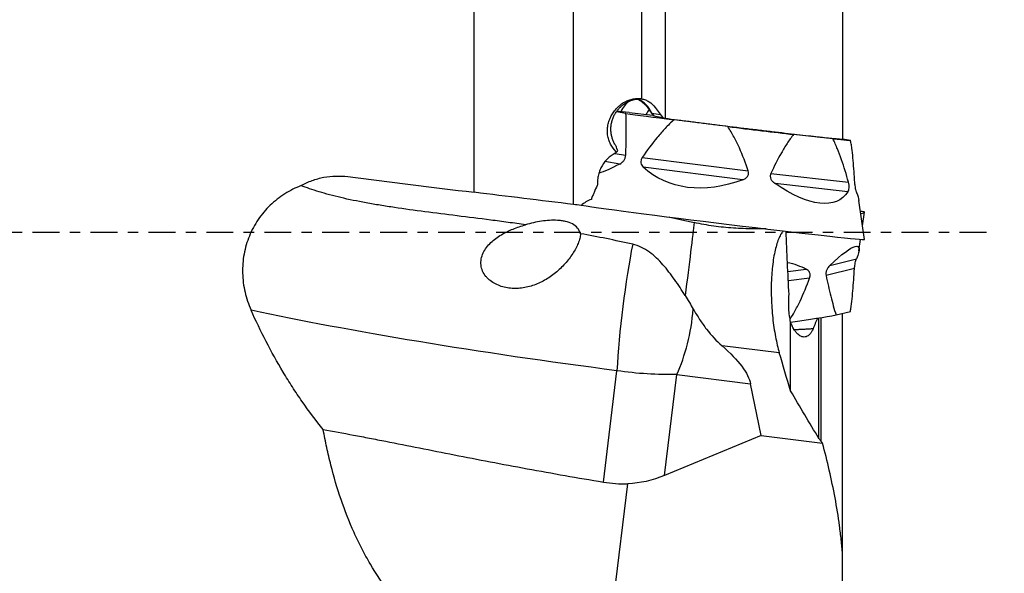
# Model space of a CAD drawing. Units: millimetres. Extents: x -25 to 89, y -47 to 72.
# Drawn here: x 15 to 56, y -14 to 9 of the extents above; entities that cross this region are included whole.
import ezdxf

# ---------------------------------------------------------------- set-up
doc = ezdxf.new("R2010")
doc.units = ezdxf.units.MM
doc.linetypes.add('CENTER', pattern=[47.5, 22, -8.5, 8.5, -8.5])
doc.layers.get('0').update_dxf_attribs({"linetype": 'CONTINUOUS'})
for name, color, linetype in [('1', 4, 'CONTINUOUS'), ('SK2', 7, 'CONTINUOUS'), ('SK4', 2, 'CENTER')]:
    doc.layers.add(name, color=color, linetype=linetype)
doc.styles.add('DEFAULT', font='simplex.shx')
doc.dimstyles.get("Standard").update_dxf_attribs({"dimtxt": 0.18, "dimasz": 0.18, "dimexe": 0.18, "dimexo": 0.0625, "dimgap": 0.09, "dimtad": 1, "dimzin": 0, "dimdsep": 52, "dimtxsty": 'Standard', "dimcen": 0.09, "dimadec": 0, "dimazin": 0, "dimtfac": 1, "dimtdec": 4, "dimtofl": 0, "dimtmove": 0, "dimatfit": 3, "dimfxl": 1, "dimtolj": 1, "dimtzin": 0, "dimarcsym": 0})

# ---------------------------------------------------------------- blocks, each defined once
blk = doc.blocks.new('DimnDraft3D2')
at = {"layer": 'SK2'}
for p, q in [((50, 25.4915), (78.85, 25.4915)), ((76.85, 25.4915), (75.912178, 21.991497)), ((76.85, 25.4915), (76.85, -25.4915)), ((76.85, 25.4915), (77.787822, 21.991503)), ((77.787822, 21.991503), (75.912178, 21.991497)), ((75.912178, -21.991503), (77.787822, -21.991497)), ((76.85, -25.4915), (75.912178, -21.991503)), ((76.85, -25.4915), (77.787822, -21.991497)), ((50, -25.4915), (78.85, -25.4915))]:
    blk.add_line(p, q, dxfattribs=at)
at = {"layer": 'SK2', "insert": (75.975, -2.703289), "char_height": 3.5, "attachment_point": 7, "rotation": 90, "line_spacing_factor": 1.084337, "style": 'DEFAULT'}
blk.add_mtext('\\W01.000;\\fsimplex.shx,bigfont.shx;51.0 ', dxfattribs=at)
blk = doc.blocks.new('_CLOSED')
at = {"lineweight": -2}
for p, q in [((-1, 0.166667), (0, 0)), ((-1, 0.166667), (-1, -0.166667)), ((0, 0), (-1, -0.166667)), ((0, 0), (-1, 0))]:
    blk.add_line(p, q, dxfattribs=at)
blk = doc.blocks.new('DimnDraft3D3')
at = {"layer": 'SK2'}
for p, q in [((50, 31.465), (88.85, 31.465)), ((86.85, 31.465), (85.912178, 27.964997)), ((86.85, -31.465), (86.85, 31.465)), ((86.85, 31.465), (87.787822, 27.965003)), ((87.787822, 27.965003), (85.912178, 27.964997)), ((85.912178, -27.965003), (87.787822, -27.964997)), ((86.85, -31.465), (85.912178, -27.965003)), ((86.85, -31.465), (87.787822, -27.964997)), ((50, -31.465), (88.85, -31.465))]:
    blk.add_line(p, q, dxfattribs=at)
at = {"layer": 'SK2', "insert": (85.975, -3.140789), "char_height": 3.5, "attachment_point": 7, "rotation": 90, "line_spacing_factor": 1.084337, "style": 'DEFAULT'}
blk.add_mtext('\\W01.000;\\fsimplex.shx,bigfont.shx;63.0 ', dxfattribs=at)

msp = doc.modelspace()

# ---------------------------------------------------------------- linework, layer by layer
at = {"layer": '1'}
for p, q in [((34, 1.6556), (34, 22.2951)), ((38.0759, 1.1548), (38.0759, 21.5946)), ((40.865, 21.5565), (40.865, 5.4924)), ((41.834, 21.5565), (41.834, 4.6807)), ((49.1, 21.5565), (49.1, 3.823)), ((40.2204, 4.8945), (39.8306, 4.9585)), ((40.3537, 4.9324), (41.3301, 4.8234)), ((41.2832, 4.9054), (41.6394, 4.8469)), ((41.2832, 4.9054), (41.3638, 4.7899)), ((41.3638, 4.7899), (41.7273, 4.7302)), ((44.3952, 4.3536), (42.1952, 4.6302)), ((48.7034, 3.8505), (47.0928, 4.0304)), ((49.1, 3.8451), (49.4262, 3.7916)), ((49.451, 3.626), (49.428, 3.79)), ((39.7665, 3.2542), (40.2168, 3.1803)), ((39.9665, 2.8161), (39.3636, 2.9151)), ((40.8942, 3.0896), (45.2388, 2.5433)), ((45.0161, 2.1734), (40.9313, 2.687)), ((46.1641, 2.4324), (49.3445, 2.0772)), ((49.3243, 1.6814), (46.334, 2.0155)), ((50, -0.2798), (49.7757, 1.3161)), ((49.9213, 0.2797), (49.9999, 0.8386)), ((49.7765, -0.7502), (49.8432, -0.2757)), ((48.5829, -1.3457), (49.6775, -1.0756)), ((46.8625, -1.5956), (47.6182, -1.4962)), ((49.5924, -1.4759), (48.4283, -1.7631)), ((47.751, -1.8687), (46.8825, -1.983)), ((49.4262, -3.2329), (49.4279, -3.229)), ((49.4279, -3.229), (49.4481, -3.0856)), ((48.1372, -8.457), (48.1372, -3.4968)), ((48.219, -3.4838), (48.219, -8.566)), ((48.8367, -3.3784), (49.4262, -3.2329)), ((49.1, -13.1911), (49.1, -3.3135)), ((46.9732, -6.4962), (46.9732, -3.6676)), ((46.5104, -4.9304), (44.1639, -4.6423)), ((39.2983, -10.2365), (39.8545, -5.6645)), ((41.8051, -9.9679), (42.3098, -5.8193)), ((42.3098, -5.8193), (45.3359, -6.2067)), ((45.7701, -8.324), (45.3359, -6.2067)), ((45.7701, -8.324), (41.8051, -9.9679)), ((45.7701, -8.324), (48.2807, -8.6322)), ((39.2846, -18.5793), (40.3009, -10.3032)), ((49.1, -15.5212), (49.1, -13.1865))]:
    msp.add_line(p, q, dxfattribs=at)
for centre, major_axis, ratio, start_param, end_param in [((40.7312, 4.3137), (0.1388, 1.2423), 0.708012, 0.5979765, 1.0977594), ((40.1917, 4.3576), (-0.2024, -1.2335), 0.965521, 2.182023, 2.8720681), ((44.5285, 4.3914), (-4.8994, 0.6016), 0.010913, -0.5494737, -0.2958183), ((44.5285, 4.3914), (-4.8994, 0.6016), 0.010913, 0.4977239, 1.0757526), ((41.7704, 4.1976), (0.1388, 1.2423), 0.708012, 0.895126, 1.0930811), ((44.5285, 4.3914), (-4.8994, 0.6016), 0.010913, 1.5449214, 2.1229502), ((44.5285, 4.3914), (-4.8994, 0.6016), 0.010913, 2.592119, -3.1130376), ((44.0447, 0.4513), (-5.9553, 0.7313), 0.010913, 0.3214583, -3.1387242), ((44.0447, 0.1088), (5.9552, 0.7316), 0.032735, 0, 0.2290378), ((44.0447, 0.1088), (5.9552, 0.7316), 0.032735, -0.2278675, 0), ((42.6866, -2.3472), (-0.3656, -2.9776), 0.00134, -2.754319, -1.4909604), ((40.434, -3.1849), (-0.4836, -3.9707), 0.088934, -2.3101801, -0.8855178), ((41.2464, -3.2863), (-0.508, -3.9676), 0.427916, 0.9343323, 1.6631686), ((44.5285, -3.8295), (4.8994, 0.6019), 0.032735, -1.0520795, -0.5004053)]:
    msp.add_ellipse(centre, major_axis=major_axis, ratio=ratio, start_param=start_param, end_param=end_param, dxfattribs=at)
at = {"layer": '1', "extrusion": (0, 0, -1)}
for centre, major_axis, ratio, start_param, end_param in [((40.4068, 2.0377), (0.2139, 1.4848), 0.789969, -0.6943935, -0.6603292), ((43.6013, 6.3025), (4.9146, 3.8613), 0.132799, 2.5013182, 2.8133347), ((44.4396, 6.1903), (3.6366, 3.3735), 0.760129, 2.0550317, 3.0931943), ((50, 0), (229.3166, -28.1549), 0.00133, 1.6226551, 1.6404625), ((45.5846, 6.0531), (3.4933, -4.6417), 0.406677, -0.1526673, 0.8854954), ((45.8914, 6.0282), (3.843, -4.9167), 0.122483, -0.3869724, -0.2089441), ((45.8914, -5.4722), (3.85, 4.8962), 0.113394, -0.6634111, 0.3747515), ((45.0532, -5.6029), (2.9776, 3.8415), 0.756559, -0.3522401, -0.1332689), ((41.7683, -3.6351), (23.8216, -2.921), 0.093859, 1.6397075, 2.3487719), ((33.2102, -2.2573), (12.1041, -4.3707), 0.227563, -0.5286053, -0.1382553), ((40.5674, -3.2299), (5.9558, -0.7273), 0.418177, 1.223274, 1.6396062), ((40.8372, -1.0123), (1.1377, 9.2642), 0.642825, 2.7925108, 3.0414092)]:
    msp.add_ellipse(centre, major_axis=major_axis, ratio=ratio, start_param=start_param, end_param=end_param, dxfattribs=at)
at = {"layer": '1'}
for points, knots in [([(39.827, 3.3229), (39.7336, 3.4121), (39.6556, 3.5152), (39.5639, 3.6911), (39.5383, 3.7522), (39.4979, 3.8776), (39.4829, 3.9422), (39.4641, 4.075), (39.4604, 4.1426), (39.4644, 4.2764), (39.4719, 4.3432), (39.4978, 4.4766), (39.5161, 4.5423), (39.5617, 4.6696), (39.5891, 4.7316), (39.6531, 4.8522), (39.6893, 4.9101), (39.7685, 5.0192), (39.8116, 5.0708), (39.9052, 5.1678), (39.9556, 5.2131), (40.0599, 5.2938), (40.1141, 5.3298), (40.2269, 5.3929), (40.2858, 5.42), (40.4031, 5.4631), (40.462, 5.4793), (40.58, 5.5013), (40.6395, 5.507), (40.7545, 5.5076), (40.8105, 5.5026), (40.865, 5.4924)], [0, 0, 0, 0, 0.125, 0.125, 0.1875, 0.1875, 0.25, 0.25, 0.3125, 0.3125, 0.375, 0.375, 0.4375, 0.4375, 0.5, 0.5, 0.5625, 0.5625, 0.625, 0.625, 0.6875, 0.6875, 0.75, 0.75, 0.8125, 0.8125, 0.875, 0.875, 0.9375, 0.9375, 1, 1, 1, 1]), ([(39.7975, 3.5846), (39.7861, 3.6012), (39.7486, 3.6595), (39.6982, 3.7678), (39.6491, 3.9085), (39.6175, 4.0552), (39.6031, 4.2101), (39.6086, 4.3692), (39.6348, 4.5277), (39.6794, 4.6767), (39.7399, 4.8148), (39.814, 4.941), (39.8996, 5.0543), (39.9942, 5.1542), (40.0956, 5.2404), (40.2015, 5.3128), (40.3095, 5.3716), (40.4169, 5.4175), (40.5207, 5.4509), (40.6166, 5.4732), (40.6996, 5.486), (40.7663, 5.4921), (40.8044, 5.4938), (40.8207, 5.4942), (40.8227, 5.4942)], [0, 0, 0, 0, 0.0227686, 0.078509, 0.1347413, 0.1912965, 0.2480612, 0.3105083, 0.3709764, 0.4294911, 0.4862419, 0.5413365, 0.5948206, 0.6466894, 0.6968907, 0.7453212, 0.791812, 0.8360937, 0.8777032, 0.915747, 0.9486256, 0.9751641, 0.9968178, 1, 1, 1, 1]), ([(40.6901, 5.4847), (40.7069, 5.4762), (40.7591, 5.448), (40.846, 5.3927), (40.9485, 5.3122), (41.0456, 5.2157), (41.1124, 5.1383), (41.1423, 5.0912), (41.1467, 5.0841)], [0, 0, 0, 0, 0.0927997, 0.2915613, 0.5038006, 0.7276372, 0.9593247, 1, 1, 1, 1]), ([(40.865, 5.4924), (40.919, 5.4823), (40.9715, 5.4671), (41.0735, 5.4267), (41.1234, 5.4013), (41.2652, 5.3108), (41.3503, 5.2309), (41.4209, 5.1371)], [0, 0, 0, 0, 0.25, 0.25, 0.5, 0.5, 1, 1, 1, 1]), ([(40.2168, 3.1803), (40.2281, 3.4835), (40.2362, 3.7815), (40.2394, 4.2139), (40.239, 4.3556), (40.2337, 4.6316), (40.2289, 4.7661), (40.2204, 4.8945)], [0, 0, 0, 0, 0.5, 0.5, 0.75, 0.75, 1, 1, 1, 1]), ([(42.1952, 4.6302), (42.0662, 4.5202), (41.9458, 4.4025), (41.7152, 4.158), (41.6051, 4.0311), (41.2853, 3.641), (41.086, 3.3687), (40.8942, 3.0896)], [0, 0, 0, 0, 0.25, 0.25, 0.5, 0.5, 1, 1, 1, 1]), ([(41.3638, 4.7899), (41.3582, 4.7908), (41.3557, 4.7914), (41.3526, 4.7921), (41.3518, 4.7924), (41.3516, 4.7926)], [0, 0, 0, 0, 0.5924335, 0.5924335, 1, 1, 1, 1]), ([(49.1, 3.823), (49.0723, 3.8243), (49.0324, 3.8271), (48.9543, 3.8335), (48.9252, 3.836), (48.8607, 3.8419), (48.8252, 3.8452), (48.6343, 3.8636), (48.4379, 3.8839), (48.1379, 3.9164), (48.075, 3.9233), (47.9443, 3.9376), (47.8768, 3.9451), (47.6683, 3.9684), (47.5211, 3.985), (47.2106, 4.0205), (47.0472, 4.0393), (46.7036, 4.0793), (46.5268, 4.1), (46.1647, 4.1428), (45.9792, 4.1648), (45.6944, 4.1989), (45.5983, 4.2104), (45.4039, 4.2338), (45.3057, 4.2457), (44.816, 4.305), (44.4231, 4.3532), (43.9304, 4.4143), (43.8315, 4.4266), (43.6362, 4.451), (43.5395, 4.4631), (43.2522, 4.4991), (43.0644, 4.5228), (42.7883, 4.5578), (42.6972, 4.5695), (42.5169, 4.5925), (42.4274, 4.604), (42.1636, 4.6379), (41.9952, 4.6597), (41.834, 4.6807)], [0, 0, 0, 0, 0.0625, 0.0625, 0.09375, 0.09375, 0.125, 0.125, 0.25, 0.25, 0.28125, 0.28125, 0.3125, 0.3125, 0.375, 0.375, 0.4375, 0.4375, 0.5, 0.5, 0.5625, 0.5625, 0.59375, 0.59375, 0.625, 0.625, 0.75, 0.75, 0.78125, 0.78125, 0.8125, 0.8125, 0.875, 0.875, 0.90625, 0.90625, 0.9375, 0.9375, 1, 1, 1, 1]), ([(45.2388, 2.5433), (45.1284, 2.8604), (45.0089, 3.1728), (44.8046, 3.6288), (44.7323, 3.7786), (44.5751, 4.0718), (44.4903, 4.2153), (44.3952, 4.3536)], [0, 0, 0, 0, 0.5, 0.5, 0.75, 0.75, 1, 1, 1, 1]), ([(47.0928, 4.0304), (47.0001, 3.9146), (46.9138, 3.7916), (46.7488, 3.537), (46.6702, 3.4053), (46.4421, 3.0011), (46.3003, 2.7199), (46.1641, 2.4324)], [0, 0, 0, 0, 0.25, 0.25, 0.5, 0.5, 1, 1, 1, 1]), ([(49.3445, 2.0772), (49.2595, 2.3894), (49.1679, 2.6966), (49.0124, 3.1436), (48.9575, 3.2903), (48.8386, 3.5766), (48.7747, 3.7164), (48.7034, 3.8505)], [0, 0, 0, 0, 0.5, 0.5, 0.75, 0.75, 1, 1, 1, 1]), ([(39.8206, 3.2868), (39.763, 3.2566), (39.7071, 3.2229), (39.5994, 3.1474), (39.5472, 3.1055), (39.3995, 2.9685), (39.3152, 2.8647), (39.212, 2.6897), (39.1819, 2.6286), (39.1315, 2.5039), (39.111, 2.44), (39.0793, 2.3087), (39.0683, 2.2412), (39.0562, 2.1073), (39.0551, 2.0403), (39.0587, 1.9732)], [0, 0, 0, 0, 0.125, 0.125, 0.25, 0.25, 0.5, 0.5, 0.625, 0.625, 0.75, 0.75, 0.875, 0.875, 1, 1, 1, 1]), ([(39.8853, 3.368), (39.8603, 3.4296), (39.8395, 3.4929), (39.8101, 3.5579), (39.8031, 3.5716), (39.7956, 3.5837)], [0, 0, 0, 0, 0.7699698, 0.7699698, 1, 1, 1, 1]), ([(49.4507, 3.6286), (49.4618, 3.5493), (49.472, 3.4683), (49.4978, 3.2463), (49.5123, 3.1029), (49.5519, 2.6654), (49.5735, 2.3638), (49.5924, 2.057)], [0, 0, 0, 0, 0.1642135, 0.1642135, 0.442809, 0.442809, 1, 1, 1, 1]), ([(39.9665, 2.8161), (39.9954, 2.8316), (40.0243, 2.8497), (40.0817, 2.8952), (40.1091, 2.9217), (40.1588, 2.9862), (40.1801, 3.024), (40.2083, 3.1022), (40.2154, 3.1424), (40.2168, 3.1803)], [0, 0, 0, 0, 0.25, 0.25, 0.5, 0.5, 0.75, 0.75, 1, 1, 1, 1]), ([(40.8942, 3.0896), (40.8823, 3.0722), (40.8717, 3.0542), (40.8535, 3.0165), (40.8459, 2.9967), (40.8298, 2.9376), (40.8277, 2.8975), (40.839, 2.8247), (40.852, 2.7922), (40.8863, 2.7346), (40.9076, 2.7095), (40.9313, 2.687)], [0, 0, 0, 0, 0.125, 0.125, 0.25, 0.25, 0.5, 0.5, 0.75, 0.75, 1, 1, 1, 1]), ([(45.0161, 2.1734), (45.0542, 2.188), (45.0906, 2.2057), (45.1579, 2.2506), (45.1876, 2.2772), (45.2342, 2.3425), (45.2498, 2.3813), (45.2587, 2.462), (45.2525, 2.5037), (45.2388, 2.5433)], [0, 0, 0, 0, 0.25, 0.25, 0.5, 0.5, 0.75, 0.75, 1, 1, 1, 1]), ([(46.1641, 2.4324), (46.1556, 2.4145), (46.1489, 2.3959), (46.1396, 2.3571), (46.1371, 2.3366), (46.1371, 2.2755), (46.1476, 2.2339), (46.1845, 2.1584), (46.2101, 2.1247), (46.268, 2.0649), (46.3003, 2.0388), (46.334, 2.0155)], [0, 0, 0, 0, 0.125, 0.125, 0.25, 0.25, 0.5, 0.5, 0.75, 0.75, 1, 1, 1, 1]), ([(26.9067, 1.9312), (27.0512, 2.0134), (27.2012, 2.0825), (27.5116, 2.1958), (27.6734, 2.24), (27.9983, 2.3012), (28.1619, 2.3185), (28.4916, 2.3279), (28.6584, 2.3198), (28.8242, 2.299)], [0, 0, 0, 0, 0.25, 0.25, 0.5, 0.5, 0.75, 0.75, 1, 1, 1, 1]), ([(49.3243, 1.6814), (49.3359, 1.6997), (49.346, 1.7208), (49.3623, 1.7725), (49.3682, 1.8021), (49.3737, 1.8727), (49.3729, 1.9135), (49.3635, 1.9963), (49.3551, 2.0382), (49.3445, 2.0772)], [0, 0, 0, 0, 0.25, 0.25, 0.5, 0.5, 0.75, 0.75, 1, 1, 1, 1]), ([(49.5924, 2.057), (49.5936, 2.0379), (49.5952, 2.0183), (49.5992, 1.9778), (49.6017, 1.9567), (49.6106, 1.8948), (49.6184, 1.8536), (49.6353, 1.781), (49.6442, 1.7497), (49.6615, 1.6954), (49.6697, 1.6725), (49.6775, 1.6527)], [0, 0, 0, 0, 0.125, 0.125, 0.25, 0.25, 0.5, 0.5, 0.75, 0.75, 1, 1, 1, 1]), ([(26.9067, 1.9312), (26.674, 1.8403), (26.4503, 1.7279), (26.1292, 1.5239), (26.0246, 1.4499), (25.8256, 1.2934), (25.7304, 1.2105), (25.4579, 0.9477), (25.2934, 0.7538), (25.0024, 0.3261), (24.8812, 0.1001), (24.7352, -0.2564), (24.6925, -0.3782), (24.6196, -0.6279), (24.5894, -0.7559), (24.5199, -1.1397), (24.5003, -1.3983), (24.5105, -1.7903), (24.5207, -1.9223), (24.554, -2.182), (24.577, -2.3102), (24.6645, -2.6901), (24.7471, -2.937), (24.8541, -3.1777)], [0, 0, 0, 0, 0.125, 0.125, 0.1875, 0.1875, 0.25, 0.25, 0.375, 0.375, 0.5, 0.5, 0.5625, 0.5625, 0.625, 0.625, 0.75, 0.75, 0.8125, 0.8125, 0.875, 0.875, 1, 1, 1, 1]), ([(36.1112, 0.3206), (35.8707, 0.3552), (35.6312, 0.3887), (35.1546, 0.4535), (34.9172, 0.4849), (34.2107, 0.5768), (33.7495, 0.6344), (32.3985, 0.8034), (31.541, 0.9108), (30.5375, 1.0606), (30.3402, 1.0914), (29.9532, 1.1549), (29.7628, 1.1878), (29.2087, 1.2894), (28.862, 1.3609), (28.2168, 1.5126), (27.9184, 1.5927), (27.5094, 1.7177), (27.3796, 1.7601), (27.133, 1.8455), (27.0161, 1.8886), (26.9067, 1.9312)], [0, 0, 0, 0, 0.0625, 0.0625, 0.125, 0.125, 0.25, 0.25, 0.5, 0.5, 0.5625, 0.5625, 0.625, 0.625, 0.75, 0.75, 0.875, 0.875, 0.9375, 0.9375, 1, 1, 1, 1]), ([(38.9272, 1.6543), (38.9016, 1.6093), (38.8786, 1.5628), (38.8379, 1.467), (38.8201, 1.4173), (38.8054, 1.367)], [0, 0, 0, 0, 0.5, 0.5, 1, 1, 1, 1]), ([(38.8054, 1.367), (38.7297, 1.3373), (38.656, 1.3017), (38.5134, 1.2177), (38.4458, 1.17), (38.3829, 1.117)], [0, 0, 0, 0, 0.5, 0.5, 1, 1, 1, 1]), ([(38.3594, -0.0417), (38.3335, 0.0439), (38.2945, 0.1208), (38.1819, 0.2579), (38.1112, 0.3142), (37.9402, 0.405), (37.8447, 0.4371), (37.6921, 0.4713), (37.6392, 0.4804), (37.5319, 0.4944), (37.4778, 0.4993), (37.3145, 0.5087), (37.2043, 0.5081), (36.9822, 0.4964), (36.8702, 0.4851), (36.5394, 0.4378), (36.3231, 0.3887), (36.1112, 0.3206)], [0, 0, 0, 0, 0.125, 0.125, 0.25, 0.25, 0.375, 0.375, 0.4375, 0.4375, 0.5, 0.5, 0.625, 0.625, 0.75, 0.75, 1, 1, 1, 1]), ([(41.9893, 0.6425), (42.0021, 0.6396), (42.0148, 0.6367), (42.1868, 0.597), (42.3492, 0.5593), (42.6815, 0.484), (42.8519, 0.4462), (43.0236, 0.4102)], [0, 0, 0, 0, 0.0386927, 0.0386927, 0.5193463, 0.5193463, 1, 1, 1, 1]), ([(45.9696, 0.1528), (45.7924, 0.1533), (45.6123, 0.1536), (45.1696, 0.1597), (44.9033, 0.1677), (44.3579, 0.2038), (44.0876, 0.2314), (43.552, 0.3069), (43.2867, 0.3548), (43.0236, 0.4102)], [0, 0, 0, 0, 0.1904622, 0.1904622, 0.4603082, 0.4603082, 0.7301541, 0.7301541, 1, 1, 1, 1]), ([(38.3594, -0.0417), (38.3577, -0.1045), (38.3472, -0.1695), (38.3139, -0.3018), (38.291, -0.3694), (38.2346, -0.5078), (38.2014, -0.5778), (38.1265, -0.7183), (38.0845, -0.7893), (37.9482, -0.9998), (37.8439, -1.1372), (37.6668, -1.3372), (37.6041, -1.4028), (37.4745, -1.5284), (37.4073, -1.5887), (37.2675, -1.704), (37.195, -1.7591), (37.0444, -1.8633), (36.9667, -1.9121), (36.7303, -2.0457), (36.5667, -2.1188), (36.3106, -2.2021), (36.2243, -2.2251), (36.0521, -2.2608), (35.9658, -2.2737), (35.7926, -2.2892), (35.7057, -2.2917), (35.5313, -2.2857), (35.4451, -2.2772), (35.1925, -2.2346), (35.0302, -2.1843), (34.8012, -2.0671), (34.7293, -2.022), (34.6294, -1.9441), (34.5974, -1.9164), (34.5363, -1.8573), (34.5073, -1.8258), (34.4274, -1.7274), (34.3826, -1.6561), (34.3139, -1.4997), (34.2916, -1.4182), (34.2771, -1.2919), (34.2755, -1.2488), (34.2788, -1.1627), (34.2837, -1.12), (34.3073, -0.9932), (34.3356, -0.9093), (34.4103, -0.7517), (34.4566, -0.6773), (34.5635, -0.5358), (34.6235, -0.4696), (34.7513, -0.347), (34.8195, -0.2901), (34.9629, -0.1835), (35.0384, -0.1336), (35.2696, 0.0045), (35.4308, 0.0821), (35.7636, 0.2164), (35.9358, 0.2732), (36.1112, 0.3206)], [0, 0, 0, 0, 0.03125, 0.03125, 0.0625, 0.0625, 0.09375, 0.09375, 0.125, 0.125, 0.1875, 0.1875, 0.21875, 0.21875, 0.25, 0.25, 0.28125, 0.28125, 0.3125, 0.3125, 0.375, 0.375, 0.40625, 0.40625, 0.4375, 0.4375, 0.46875, 0.46875, 0.5, 0.5, 0.5625, 0.5625, 0.59375, 0.59375, 0.609375, 0.609375, 0.625, 0.625, 0.65625, 0.65625, 0.6875, 0.6875, 0.703125, 0.703125, 0.71875, 0.71875, 0.75, 0.75, 0.78125, 0.78125, 0.8125, 0.8125, 0.84375, 0.84375, 0.875, 0.875, 0.9375, 0.9375, 1, 1, 1, 1]), ([(46.6793, 0.0731), (46.673, 0.0667), (46.6668, 0.0601), (46.6281, 0.0168), (46.5965, -0.0282), (46.535, -0.136), (46.5051, -0.1989), (46.4475, -0.3427), (46.3932, -0.5016), (46.3459, -0.69), (46.3024, -0.8937), (46.2824, -1.0036), (46.2479, -1.2319), (46.2331, -1.351), (46.2147, -1.537), (46.2092, -1.6002), (46.1995, -1.7291), (46.1953, -1.7951), (46.178, -2.1266), (46.1753, -2.3988), (46.188, -2.8172), (46.195, -2.9564), (46.2141, -3.2307), (46.2261, -3.3663), (46.2551, -3.6348), (46.2722, -3.7681), (46.3102, -4.0245), (46.3311, -4.1486), (46.3767, -4.3884), (46.4014, -4.5047), (46.4541, -4.7271), (46.4817, -4.8319), (46.5104, -4.9304)], [0, 0, 0, 0, 0.0126455, 0.0126455, 0.0784691, 0.0784691, 0.1442927, 0.1442927, 0.2101164, 0.27594, 0.27594, 0.3417637, 0.3417637, 0.4075873, 0.4075873, 0.4404991, 0.4404991, 0.4734109, 0.4734109, 0.6050582, 0.6050582, 0.6708818, 0.6708818, 0.7367055, 0.7367055, 0.8025291, 0.8025291, 0.8683527, 0.8683527, 0.9341764, 0.9341764, 1, 1, 1, 1]), ([(42.6534, -2.5841), (42.5126, -2.3597), (42.3692, -2.14), (42.1438, -1.8214), (42.0669, -1.7171), (41.9081, -1.5131), (41.8259, -1.4132), (41.6552, -1.2209), (41.5672, -1.129), (41.3831, -0.956), (41.2871, -0.8748), (41.0821, -0.7264), (40.9744, -0.6602), (40.7473, -0.5506), (40.6276, -0.5069), (40.499, -0.4775)], [0, 0, 0, 0, 0.25, 0.25, 0.375, 0.375, 0.5, 0.5, 0.625, 0.625, 0.75, 0.75, 0.875, 0.875, 1, 1, 1, 1]), ([(49.5924, -1.4759), (49.5936, -1.4566), (49.5952, -1.4368), (49.5992, -1.3961), (49.6017, -1.375), (49.6106, -1.3131), (49.6184, -1.2722), (49.6353, -1.2005), (49.6442, -1.1697), (49.6615, -1.1168), (49.6697, -1.0947), (49.6775, -1.0756)], [0, 0, 0, 0, 0.125, 0.125, 0.25, 0.25, 0.5, 0.5, 0.75, 0.75, 1, 1, 1, 1]), ([(47.751, -1.8687), (47.7583, -1.8489), (47.7643, -1.8289), (47.7728, -1.788), (47.7753, -1.7671), (47.7767, -1.7066), (47.7691, -1.6678), (47.7406, -1.6017), (47.7203, -1.5745), (47.6732, -1.5291), (47.6465, -1.5111), (47.6182, -1.4962)], [0, 0, 0, 0, 0.125, 0.125, 0.25, 0.25, 0.5, 0.5, 0.75, 0.75, 1, 1, 1, 1]), ([(48.5829, -1.3457), (48.5587, -1.3688), (48.535, -1.3945), (48.4905, -1.4542), (48.4703, -1.4873), (48.4378, -1.5627), (48.4263, -1.6047), (48.4178, -1.6868), (48.4206, -1.7269), (48.4283, -1.7631)], [0, 0, 0, 0, 0.25, 0.25, 0.5, 0.5, 0.75, 0.75, 1, 1, 1, 1]), ([(49.4262, -3.2329), (49.4472, -3.1006), (49.4653, -2.9624), (49.4978, -2.679), (49.5123, -2.5337), (49.5519, -2.0907), (49.5735, -1.7858), (49.5924, -1.4759)], [0, 0, 0, 0, 0.25, 0.25, 0.5, 0.5, 1, 1, 1, 1]), ([(46.9566, -3.5465), (47.0182, -3.4515), (47.076, -3.3544), (47.2132, -3.1086), (47.2893, -2.9582), (47.505, -2.5004), (47.6324, -2.1869), (47.751, -1.8687)], [0, 0, 0, 0, 0.1822572, 0.1822572, 0.4548381, 0.4548381, 1, 1, 1, 1]), ([(48.4283, -1.7631), (48.4903, -2.0531), (48.5542, -2.3368), (48.6549, -2.7452), (48.6894, -2.8784), (48.7608, -3.1362), (48.7977, -3.2608), (48.8367, -3.3784)], [0, 0, 0, 0, 0.5, 0.5, 0.75, 0.75, 1, 1, 1, 1]), ([(46.9732, -3.6676), (46.956, -3.5863), (46.9412, -3.4998), (46.917, -3.3156), (46.9077, -3.2167), (46.8993, -3.0693), (46.8974, -3.02), (46.8953, -2.9209), (46.8952, -2.8709), (46.8976, -2.7247), (46.9028, -2.631), (46.9114, -2.5422)], [0, 0, 0, 0, 0.25, 0.25, 0.5, 0.5, 0.625, 0.625, 0.75, 0.75, 1, 1, 1, 1]), ([(27.8139, -8.0806), (27.5129, -7.7098), (27.2259, -7.327), (26.8147, -6.7361), (26.6809, -6.5363), (26.4195, -6.1313), (26.2921, -5.9262), (25.6749, -4.895), (25.2399, -4.0461), (24.8541, -3.1777)], [0, 0, 0, 0, 0.25, 0.25, 0.375, 0.375, 0.5, 0.5, 1, 1, 1, 1]), ([(42.9838, -3.1367), (43.0677, -3.2825), (43.1542, -3.4245), (43.3348, -3.7), (43.4295, -3.834), (43.7238, -4.2149), (43.934, -4.4415), (44.1639, -4.6423)], [0, 0, 0, 0, 0.25, 0.25, 0.5, 0.5, 1, 1, 1, 1]), ([(47.2688, -4.1631), (47.2407, -4.1373), (47.2131, -4.1075), (47.159, -4.0393), (47.1324, -4.0007), (47.0823, -3.9172), (47.0585, -3.8721), (47.0137, -3.7751), (46.9926, -3.7229), (46.9732, -3.6676)], [0, 0, 0, 0, 0.25, 0.25, 0.5, 0.5, 0.75, 0.75, 1, 1, 1, 1]), ([(47.8929, -3.9474), (47.8683, -3.9492), (47.8195, -3.9528), (47.7444, -3.9578), (47.6685, -3.9626), (47.5918, -3.9672), (47.5142, -3.9715), (47.436, -3.9754), (47.3571, -3.9791), (47.2777, -3.9824), (47.1977, -3.9853), (47.1321, -3.9874), (47.0932, -3.9885), (47.0813, -3.9889)], [0, 0, 0, 0, 0.0990092, 0.1972709, 0.2948082, 0.3916439, 0.4877999, 0.5832979, 0.6781588, 0.7724028, 0.8660496, 0.9591181, 1, 1, 1, 1]), ([(47.8929, -3.9474), (47.875, -3.991), (47.8551, -4.0314), (47.8128, -4.103), (47.7904, -4.1344), (47.743, -4.1888), (47.7177, -4.2119), (47.6657, -4.2484), (47.639, -4.262), (47.5568, -4.2888), (47.4987, -4.2881), (47.4123, -4.2604), (47.3834, -4.2469), (47.3257, -4.2111), (47.2969, -4.1889), (47.2688, -4.1631)], [0, 0, 0, 0, 0.125, 0.125, 0.25, 0.25, 0.375, 0.375, 0.5, 0.5, 0.75, 0.75, 0.875, 0.875, 1, 1, 1, 1]), ([(27.8139, -8.0806), (28.2158, -8.15), (28.6303, -8.2259), (29.2715, -8.3472), (29.4884, -8.3888), (29.929, -8.4742), (30.153, -8.5181), (31.2842, -8.7407), (32.2195, -8.9281), (33.6681, -9.2118), (34.1587, -9.3069), (35.1555, -9.4971), (35.662, -9.5922), (37.2043, -9.8758), (38.245, -10.0594), (39.2983, -10.2365)], [0, 0, 0, 0, 0.125, 0.125, 0.1875, 0.1875, 0.25, 0.25, 0.5, 0.5, 0.625, 0.625, 0.75, 0.75, 1, 1, 1, 1]), ([(34, -17.4405), (33.5278, -17.2643), (33.0899, -17.0399), (32.4744, -16.6447), (32.2762, -16.5031), (31.9885, -16.277), (31.8942, -16.1993), (31.7087, -16.0394), (31.6176, -15.9572), (31.1734, -15.5394), (30.8513, -15.1802), (30.2599, -14.4207), (29.9908, -14.0204), (29.6212, -13.3923), (29.5035, -13.1779), (29.281, -12.745), (29.176, -12.5259), (28.8778, -11.8616), (28.7014, -11.4092), (28.3869, -10.4871), (28.2487, -10.0173), (28.0671, -9.3001), (28.0108, -9.059), (27.9063, -8.5728), (27.8581, -8.3271), (27.8139, -8.0806)], [0, 0, 0, 0, 0.125, 0.125, 0.1875, 0.1875, 0.21875, 0.21875, 0.25, 0.25, 0.375, 0.375, 0.5, 0.5, 0.5625, 0.5625, 0.625, 0.625, 0.75, 0.75, 0.875, 0.875, 0.9375, 0.9375, 1, 1, 1, 1]), ([(49.1, -13.1865), (49.086, -12.993), (49.0688, -12.7991), (49.0284, -12.4124), (49.0053, -12.2197), (48.9282, -11.6439), (48.8663, -11.2626), (48.6546, -10.1254), (48.4789, -9.376), (48.2807, -8.6322)], [0, 0, 0, 0, 0.125, 0.125, 0.25, 0.25, 0.5, 0.5, 1, 1, 1, 1])]:
    msp.add_open_spline(points, degree=3, knots=knots, dxfattribs=at)
for points, degree in [([(41.1486, 5.0835), (41.3516, 4.7926)], 1), ([(41.2832, 4.9054), (41.2348, 4.9717), (41.1888, 5.028), (41.1558, 5.0734)], 3), ([(41.4213, 5.1365), (41.5326, 4.9882), (41.6446, 4.8396), (41.757, 4.6908)], 3), ([(41.834, 4.6807), (41.8083, 4.6841), (41.7827, 4.6874), (41.757, 4.6908)], 3), ([(39.8206, 3.2868), (39.8227, 3.2988), (39.8249, 3.3108), (39.827, 3.3229)], 3), ([(39.827, 3.3229), (39.8368, 3.32), (39.8466, 3.3171), (39.8563, 3.314)], 3), ([(39.8563, 3.314), (39.8668, 3.3336), (39.8771, 3.3517), (39.8853, 3.368)], 3), ([(28.8242, 2.299), (30.5201, 2.0859), (32.2422, 1.8716), (34, 1.6556)], 3), ([(39.0491, 1.9416), (38.9974, 1.8509), (38.9566, 1.7552), (38.9272, 1.6543)], 3), ([(39.0587, 1.9732), (39.0554, 1.9627), (39.0522, 1.9521), (39.0491, 1.9416)], 3), ([(38.3829, 1.117), (38.2808, 1.1296), (38.1785, 1.1422), (38.0759, 1.1548)], 3), ([(46.9114, -2.5422), (46.8611, -1.6753), (46.8214, -0.8094), (46.7926, 0.0554)], 3), ([(40.499, -0.4775), (39.7792, -0.3132), (39.066, -0.1694), (38.3594, -0.0417)], 3), ([(42.6534, -2.5841), (42.7686, -2.7676), (42.8777, -2.9525), (42.9838, -3.1367)], 3), ([(48.0793, -3.4943), (48.0169, -3.646), (47.9548, -3.7969), (47.8932, -3.9468)], 3), ([(46.9732, -6.4926), (46.8167, -5.9721), (46.6623, -5.4514), (46.5104, -4.9304)], 3), ([(48.1372, -8.4526), (47.7446, -7.8004), (47.3561, -7.1472), (46.9732, -6.4926)], 3), ([(48.219, -8.5623), (48.2031, -8.5448), (48.1736, -8.5088), (48.1486, -8.4716), (48.1372, -8.4526)], 3), ([(48.2807, -8.6322), (48.2604, -8.6088), (48.2399, -8.5855), (48.219, -8.5623)], 3), ([(39.2983, -10.2365), (39.63, -10.2922), (39.9642, -10.3143), (40.3009, -10.3032)], 3)]:
    msp.add_open_spline(points, degree=degree, dxfattribs=at)
at = {"layer": 'SK4', "ltscale": 0.05}
msp.add_line((55, 0), (0.5, 0), dxfattribs=at)

# ---------------------------------------------------------------- dimensions: what is measured, and where the dimension line sits
at = {"layer": 'SK2', "lineweight": -3}
for base, p1, p2, picture, middle in [((86.85, 31.465), (50, -31.465), (50, 31.465), 'DimnDraft3D3', (86.85, 0)), ((76.85, -25.4915), (50, 25.4915), (50, -25.4915), 'DimnDraft3D2', (76.85, 0))]:
    dim = msp.add_linear_dim(base=base, p1=p1, p2=p2, angle=90, dimstyle='Standard', override={"dimtxt": 3.5, "dimasz": 3.5, "dimexe": 2, "dimexo": 0, "dimgap": 1.75, "dimtad": 1, "dimtih": 0, "dimtoh": 0, "dimdec": 3, "dimzin": 8, "dimpost": '<>', "dimtxsty": 'DEFAULT', "dimblk1": 'CLOSED', "dimblk2": 'CLOSED', "dimsah": 1, "dimclrd": 7, "dimclre": 7, "dimclrt": 7, "dimtm": -0.005, "dimtdec": 3, "dimtofl": 1, "dimtmove": 0}, dxfattribs=at)
    dim.commit()
    dim.dimension.update_dxf_attribs({"geometry": picture, "text_midpoint": middle})

doc.saveas('drawing.dxf')
